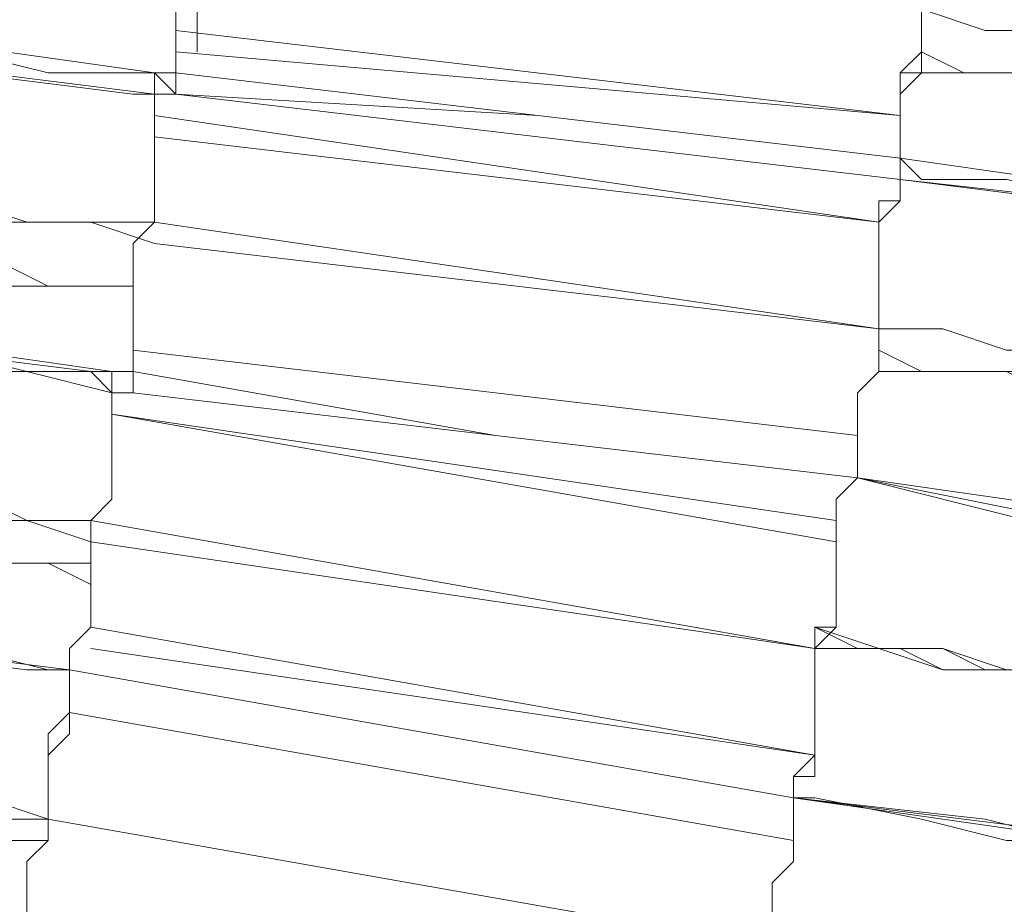
# Model space of a CAD drawing. Units: millimetres. Extents: x -439 to 2067, y -962 to 6543.
# Drawn here: x 1224 to 1257, y 2710 to 2740 of the extents above; entities that cross this region are included whole.
import ezdxf

# ---------------------------------------------------------------- set-up
doc = ezdxf.new("R2010")
doc.units = ezdxf.units.MM

msp = doc.modelspace()

# ---------------------------------------------------------------- linework, layer by layer
at = {"lineweight": 0}
for points in [[(1229.882, 2747.544), (1229.882, 2746.82), (1229.882, 2746.096), (1229.882, 2745.372), (1229.882, 2744.648), (1229.882, 2743.924), (1229.882, 2743.2), (1229.158, 2742.476), (1229.158, 2741.753), (1229.158, 2741.029), (1229.158, 2740.305), (1229.158, 2739.581), (1229.158, 2738.857), (1229.158, 2738.133)], [(1229.158, 2737.409), (1229.158, 2738.133), (1229.158, 2738.857), (1229.158, 2739.581), (1229.158, 2740.305), (1229.158, 2741.029), (1229.158, 2741.753), (1229.158, 2742.476), (1229.882, 2743.2), (1229.882, 2743.924), (1229.882, 2744.648), (1229.882, 2745.372), (1229.882, 2746.096), (1229.882, 2746.82), (1229.882, 2747.544)], [(1229.882, 2747.544), (1229.882, 2746.82), (1229.882, 2746.096), (1229.882, 2745.372), (1229.882, 2744.648), (1229.882, 2743.924), (1229.882, 2743.2), (1229.158, 2742.476), (1229.158, 2741.753), (1229.158, 2741.029), (1229.158, 2740.305), (1229.158, 2739.581), (1229.158, 2738.857), (1229.158, 2738.133), (1229.158, 2737.409)], [(1229.158, 2737.409), (1229.158, 2738.133), (1229.158, 2738.857), (1229.158, 2739.581), (1229.158, 2740.305), (1229.158, 2741.029), (1229.158, 2741.753), (1229.158, 2742.476), (1229.882, 2743.2), (1229.882, 2743.924), (1229.882, 2744.648), (1229.882, 2745.372), (1229.882, 2746.096), (1229.882, 2746.82), (1229.882, 2747.544)], [(1229.158, 2737.409), (1229.158, 2738.133), (1229.158, 2738.857), (1229.158, 2739.581), (1229.158, 2740.305), (1229.158, 2741.029), (1229.158, 2741.753), (1229.158, 2742.476), (1229.882, 2743.2), (1229.882, 2743.924), (1229.882, 2744.648), (1229.882, 2745.372), (1229.882, 2746.096), (1229.882, 2746.82), (1229.882, 2747.544)], [(1229.882, 2738.857), (1229.882, 2739.581), (1229.882, 2741.029), (1230.605, 2743.2), (1230.605, 2745.372)], [(1230.605, 2745.372), (1230.605, 2743.2), (1229.882, 2741.029), (1229.882, 2739.581), (1229.882, 2738.857)], [(1255.219, 2745.372), (1254.495, 2745.372), (1254.495, 2744.648), (1254.495, 2743.924), (1254.495, 2743.2), (1254.495, 2742.476), (1254.495, 2741.753), (1254.495, 2741.029), (1254.495, 2740.305), (1254.495, 2739.581), (1254.495, 2738.857), (1253.771, 2738.133), (1253.771, 2737.409), (1253.771, 2736.685), (1253.771, 2735.961), (1253.771, 2735.237)], [(1253.771, 2734.513), (1253.771, 2735.237), (1253.771, 2735.961), (1253.771, 2736.685), (1253.771, 2737.409), (1254.495, 2738.133), (1254.495, 2738.857), (1254.495, 2739.581), (1254.495, 2740.305), (1254.495, 2741.029), (1254.495, 2741.753), (1254.495, 2742.476), (1254.495, 2743.2), (1254.495, 2743.924), (1254.495, 2744.648), (1255.219, 2745.372)], [(1255.219, 2745.372), (1254.495, 2744.648), (1254.495, 2743.924), (1254.495, 2743.2), (1254.495, 2742.476), (1254.495, 2741.753), (1254.495, 2741.029), (1254.495, 2740.305), (1254.495, 2739.581), (1254.495, 2738.857), (1254.495, 2738.133), (1253.771, 2737.409), (1253.771, 2736.685), (1253.771, 2735.961), (1253.771, 2735.237), (1253.771, 2734.513)], [(1253.771, 2735.237), (1253.771, 2735.961), (1253.771, 2736.685), (1253.771, 2737.409), (1253.771, 2738.133), (1254.495, 2738.133), (1254.495, 2738.857), (1254.495, 2739.581), (1254.495, 2740.305), (1254.495, 2741.029), (1254.495, 2741.753), (1254.495, 2742.476), (1254.495, 2743.2), (1254.495, 2743.924), (1254.495, 2744.648), (1254.495, 2745.372), (1255.219, 2745.372)], [(1253.771, 2734.513), (1253.771, 2735.237), (1253.771, 2735.961), (1253.771, 2736.685), (1253.771, 2737.409), (1254.495, 2738.133), (1254.495, 2738.857), (1254.495, 2739.581), (1254.495, 2740.305), (1254.495, 2741.029), (1254.495, 2741.753), (1254.495, 2742.476), (1254.495, 2743.2), (1254.495, 2743.924), (1254.495, 2744.648), (1255.219, 2745.372)], [(1228.434, 2738.133), (1223.366, 2738.857), (1217.575, 2738.857), (1212.507, 2739.581), (1207.44, 2740.305), (1203.82, 2741.029), (1200.924, 2741.029), (1199.477, 2741.029), (1198.753, 2741.753)], [(1198.753, 2741.029), (1200.924, 2741.029), (1203.096, 2741.029), (1206.716, 2740.305), (1211.059, 2739.581), (1216.127, 2738.857), (1221.918, 2738.133), (1227.71, 2737.409), (1228.434, 2737.409)], [(1254.495, 2740.305), (1256.667, 2739.581), (1258.839, 2739.581), (1260.287, 2739.581), (1262.458, 2738.857), (1264.63, 2738.857), (1266.802, 2738.857), (1268.25, 2738.857), (1270.422, 2738.133), (1271.869, 2738.133), (1274.041, 2738.133), (1275.489, 2738.133), (1276.937, 2737.409), (1278.385, 2737.409), (1279.833, 2737.409), (1280.557, 2737.409), (1282.004, 2737.409), (1282.728, 2737.409), (1283.452, 2736.685), (1284.176, 2736.685), (1284.9, 2736.685), (1285.624, 2736.685), (1286.348, 2736.685)], [(1228.434, 2737.409), (1222.642, 2738.133), (1219.747, 2738.857), (1216.851, 2738.857), (1214.679, 2738.857), (1212.507, 2739.581), (1211.783, 2739.581), (1211.059, 2739.581)], [(1211.059, 2739.581), (1212.507, 2739.581), (1213.955, 2739.581), (1216.127, 2738.857), (1218.299, 2738.857), (1221.918, 2738.857), (1224.814, 2738.133), (1228.434, 2738.133)], [(1253.771, 2736.685), (1229.158, 2739.581)], [(1229.158, 2738.857), (1253.771, 2736.685)], [(1229.158, 2738.857), (1253.771, 2736.685)], [(1253.771, 2736.685), (1229.158, 2738.857)], [(1270.422, 2736.685), (1269.698, 2736.685), (1268.974, 2736.685), (1268.25, 2736.685), (1267.526, 2737.409), (1266.802, 2737.409), (1266.078, 2737.409), (1265.354, 2737.409), (1263.906, 2737.409), (1262.458, 2737.409), (1261.011, 2738.133), (1260.287, 2738.133), (1258.839, 2738.133), (1257.391, 2738.133), (1255.943, 2738.133), (1254.495, 2738.857)], [(1228.434, 2738.133), (1228.434, 2737.409), (1228.434, 2736.685), (1228.434, 2735.961), (1228.434, 2735.237), (1228.434, 2734.513), (1228.434, 2733.789), (1228.434, 2733.065), (1227.71, 2732.341), (1227.71, 2731.618), (1227.71, 2730.894), (1227.71, 2730.17), (1227.71, 2729.446), (1227.71, 2728.722), (1227.71, 2727.998)], [(1227.71, 2727.998), (1227.71, 2728.722), (1227.71, 2729.446), (1227.71, 2730.17), (1227.71, 2730.894), (1227.71, 2731.618), (1227.71, 2732.341), (1228.434, 2733.065), (1228.434, 2733.789), (1228.434, 2734.513), (1228.434, 2735.237), (1228.434, 2735.961), (1228.434, 2736.685), (1228.434, 2737.409), (1228.434, 2738.133)], [(1227.71, 2727.998), (1227.71, 2728.722), (1227.71, 2729.446), (1227.71, 2730.17), (1227.71, 2730.894), (1227.71, 2731.618), (1227.71, 2732.341), (1228.434, 2733.065), (1228.434, 2733.789), (1228.434, 2734.513), (1228.434, 2735.237), (1228.434, 2735.961), (1228.434, 2736.685), (1228.434, 2737.409), (1228.434, 2738.133)], [(1229.158, 2738.133), (1228.434, 2738.133)], [(1228.434, 2738.133), (1229.158, 2737.409)], [(1253.771, 2735.237), (1241.464, 2736.685), (1229.158, 2738.133)], [(1254.495, 2738.133), (1255.943, 2738.133), (1257.391, 2738.133), (1258.839, 2738.133), (1260.287, 2737.409), (1261.011, 2737.409), (1262.458, 2737.409), (1263.906, 2737.409), (1265.354, 2737.409), (1266.078, 2737.409), (1266.802, 2736.685), (1267.526, 2736.685), (1268.25, 2736.685), (1268.974, 2736.685), (1269.698, 2736.685), (1270.422, 2736.685)], [(1227.71, 2727.274), (1227.71, 2727.998), (1227.71, 2728.722), (1227.71, 2729.446), (1227.71, 2730.17), (1227.71, 2730.894), (1227.71, 2731.618), (1227.71, 2732.341), (1228.434, 2733.065), (1228.434, 2733.789), (1228.434, 2734.513), (1228.434, 2735.237), (1228.434, 2735.961), (1228.434, 2736.685), (1228.434, 2737.409)], [(1228.434, 2737.409), (1228.434, 2736.685), (1228.434, 2735.961), (1228.434, 2735.237), (1228.434, 2734.513), (1228.434, 2733.789), (1228.434, 2733.065), (1227.71, 2732.341), (1227.71, 2731.618), (1227.71, 2730.894), (1227.71, 2730.17), (1227.71, 2729.446), (1227.71, 2728.722), (1227.71, 2727.998), (1227.71, 2727.274)], [(1227.71, 2727.274), (1227.71, 2727.998), (1227.71, 2728.722), (1227.71, 2729.446), (1227.71, 2730.17), (1227.71, 2730.894), (1227.71, 2731.618), (1227.71, 2732.341), (1228.434, 2733.065), (1228.434, 2733.789), (1228.434, 2734.513), (1228.434, 2735.237), (1228.434, 2735.961), (1228.434, 2736.685), (1228.434, 2737.409)], [(1228.434, 2737.409), (1229.158, 2737.409)], [(1229.158, 2737.409), (1228.434, 2737.409)], [(1229.158, 2737.409), (1241.464, 2735.961), (1253.771, 2734.513)], [(1253.771, 2734.513), (1241.464, 2735.961), (1229.158, 2737.409)], [(1229.158, 2737.409), (1241.464, 2736.685), (1253.771, 2735.237)], [(1196.581, 2736.685), (1197.305, 2736.685), (1198.029, 2736.685), (1198.753, 2736.685), (1199.477, 2735.961), (1200.924, 2735.961), (1201.648, 2735.961), (1203.096, 2735.961), (1204.544, 2735.961), (1205.992, 2735.237), (1207.44, 2735.237), (1208.888, 2735.237), (1210.335, 2734.513), (1212.507, 2734.513), (1213.955, 2734.513), (1216.127, 2733.789), (1217.575, 2733.789), (1219.747, 2733.789), (1221.918, 2733.065), (1224.09, 2733.065), (1226.262, 2733.065), (1228.434, 2732.341)], [(1228.434, 2733.065), (1226.262, 2733.065), (1224.09, 2733.065), (1221.918, 2733.789), (1219.747, 2733.789), (1217.575, 2733.789), (1216.127, 2734.513), (1213.955, 2734.513), (1212.507, 2734.513), (1210.335, 2735.237), (1208.888, 2735.237), (1207.44, 2735.237), (1205.992, 2735.961), (1204.544, 2735.961), (1203.096, 2735.961), (1201.648, 2735.961), (1200.924, 2735.961), (1199.477, 2736.685), (1198.753, 2736.685), (1198.029, 2736.685), (1197.305, 2736.685), (1196.581, 2736.685)], [(1253.047, 2733.065), (1228.434, 2736.685)], [(1253.047, 2733.065), (1228.434, 2736.685)], [(1228.434, 2735.961), (1253.047, 2733.065)], [(1228.434, 2735.961), (1253.047, 2733.065)], [(1253.771, 2735.237), (1253.771, 2734.513), (1253.771, 2733.789), (1253.047, 2733.789), (1253.047, 2733.065), (1253.047, 2732.341), (1253.047, 2731.618), (1253.047, 2730.894), (1253.047, 2730.17), (1253.047, 2729.446), (1253.047, 2728.722), (1253.047, 2727.998), (1252.323, 2727.274), (1252.323, 2726.55), (1252.323, 2725.826), (1252.323, 2725.102), (1252.323, 2724.378)], [(1252.323, 2724.378), (1252.323, 2725.102), (1252.323, 2725.826), (1252.323, 2726.55), (1252.323, 2727.274), (1253.047, 2727.998), (1253.047, 2728.722), (1253.047, 2729.446), (1253.047, 2730.17), (1253.047, 2730.894), (1253.047, 2731.618), (1253.047, 2732.341), (1253.047, 2733.065), (1253.771, 2733.789), (1253.771, 2734.513), (1253.771, 2735.237)], [(1282.728, 2731.618), (1282.004, 2731.618), (1280.557, 2731.618), (1276.937, 2732.341), (1273.317, 2732.341), (1268.974, 2733.065), (1263.906, 2733.789), (1258.839, 2734.513), (1253.771, 2735.237)], [(1253.771, 2735.237), (1254.495, 2734.513), (1257.391, 2734.513), (1261.011, 2733.789), (1263.906, 2733.789), (1266.802, 2733.789), (1268.974, 2733.065), (1270.422, 2733.065), (1271.869, 2733.065)], [(1252.323, 2724.378), (1252.323, 2725.102), (1252.323, 2725.826), (1252.323, 2726.55), (1252.323, 2727.274), (1253.047, 2727.998), (1253.047, 2728.722), (1253.047, 2729.446), (1253.047, 2730.17), (1253.047, 2730.894), (1253.047, 2731.618), (1253.047, 2732.341), (1253.047, 2733.065), (1253.771, 2733.789), (1253.771, 2734.513)], [(1253.771, 2734.513), (1253.771, 2733.789), (1253.047, 2733.065), (1253.047, 2732.341), (1253.047, 2731.618), (1253.047, 2730.894), (1253.047, 2730.17), (1253.047, 2729.446), (1253.047, 2728.722), (1253.047, 2727.998), (1252.323, 2727.274), (1252.323, 2726.55), (1252.323, 2725.826), (1252.323, 2725.102), (1252.323, 2724.378)], [(1252.323, 2724.378), (1252.323, 2725.102), (1252.323, 2725.826), (1252.323, 2726.55), (1252.323, 2727.274), (1253.047, 2727.998), (1253.047, 2728.722), (1253.047, 2729.446), (1253.047, 2730.17), (1253.047, 2730.894), (1253.047, 2731.618), (1253.047, 2732.341), (1253.047, 2733.065), (1253.771, 2733.789), (1253.771, 2734.513)], [(1253.771, 2734.513), (1259.563, 2733.789), (1264.63, 2733.065), (1270.422, 2733.065), (1274.765, 2732.341), (1278.385, 2731.618), (1280.557, 2731.618), (1282.728, 2731.618), (1282.728, 2730.894)], [(1271.869, 2733.065), (1271.146, 2733.065), (1270.422, 2733.065), (1268.25, 2733.065), (1266.078, 2733.065), (1263.182, 2733.789), (1260.287, 2733.789), (1253.771, 2734.513)], [(1227.71, 2730.894), (1226.262, 2730.894), (1224.814, 2730.894), (1223.366, 2731.618), (1221.918, 2731.618), (1220.47, 2731.618), (1219.023, 2731.618), (1218.299, 2731.618), (1216.851, 2732.341), (1216.127, 2732.341), (1214.679, 2732.341), (1213.955, 2732.341), (1213.231, 2732.341), (1212.507, 2732.341), (1211.783, 2733.065)], [(1211.783, 2733.065), (1211.783, 2732.341), (1212.507, 2732.341), (1213.231, 2732.341), (1213.955, 2732.341), (1214.679, 2732.341), (1216.127, 2732.341), (1216.851, 2732.341), (1218.299, 2731.618), (1219.023, 2731.618), (1220.47, 2731.618), (1221.918, 2731.618), (1223.366, 2730.894), (1224.814, 2730.894), (1226.262, 2730.894), (1227.71, 2730.894)], [(1253.047, 2729.446), (1228.434, 2733.065)], [(1253.047, 2729.446), (1228.434, 2733.065)], [(1197.305, 2732.341), (1198.029, 2731.618), (1199.477, 2731.618), (1201.648, 2731.618), (1205.268, 2730.894), (1209.612, 2730.17), (1214.679, 2729.446), (1220.47, 2728.722), (1226.262, 2727.998), (1226.986, 2727.274)], [(1226.986, 2727.998), (1221.918, 2728.722), (1216.127, 2729.446), (1211.059, 2730.17), (1205.992, 2730.894), (1202.372, 2731.618), (1199.477, 2731.618), (1198.029, 2732.341), (1197.305, 2732.341)], [(1228.434, 2732.341), (1253.047, 2729.446)], [(1228.434, 2732.341), (1253.047, 2729.446)], [(1209.612, 2730.17), (1211.059, 2730.17), (1212.507, 2729.446), (1214.679, 2729.446), (1216.851, 2729.446), (1219.747, 2728.722), (1223.366, 2727.998), (1226.986, 2727.998)], [(1226.986, 2727.274), (1221.194, 2728.722), (1218.299, 2728.722), (1215.403, 2729.446), (1213.231, 2729.446), (1211.059, 2729.446), (1210.335, 2730.17), (1209.612, 2730.17)], [(1253.047, 2729.446), (1255.219, 2729.446), (1257.391, 2728.722), (1258.839, 2728.722), (1261.011, 2727.998), (1263.182, 2727.998), (1265.354, 2727.998), (1266.802, 2727.274), (1268.974, 2727.274), (1270.422, 2727.274), (1271.869, 2727.274), (1274.041, 2726.55), (1275.489, 2726.55), (1276.937, 2726.55), (1278.385, 2725.826), (1279.109, 2725.826), (1280.557, 2725.826), (1281.281, 2725.826), (1282.004, 2725.826), (1282.728, 2725.826), (1283.452, 2725.826), (1284.176, 2725.102), (1284.9, 2725.102)], [(1284.9, 2725.826), (1284.176, 2725.826), (1283.452, 2725.826), (1282.728, 2725.826), (1282.004, 2725.826), (1281.281, 2725.826), (1280.557, 2725.826), (1279.109, 2726.55), (1278.385, 2726.55), (1276.937, 2726.55), (1275.489, 2726.55), (1274.041, 2726.55), (1271.869, 2727.274), (1270.422, 2727.274), (1268.974, 2727.274), (1266.802, 2727.998), (1265.354, 2727.998), (1263.182, 2727.998), (1261.011, 2728.722), (1258.839, 2728.722), (1257.391, 2728.722), (1255.219, 2729.446), (1253.047, 2729.446)], [(1227.71, 2728.722), (1252.323, 2725.826)], [(1252.323, 2725.826), (1227.71, 2728.722)], [(1252.323, 2725.826), (1227.71, 2728.722)], [(1227.71, 2728.722), (1252.323, 2725.826)], [(1268.974, 2726.55), (1268.25, 2726.55), (1267.526, 2726.55), (1266.802, 2726.55), (1266.078, 2726.55), (1265.354, 2726.55), (1264.63, 2727.274), (1263.182, 2727.274), (1262.458, 2727.274), (1261.011, 2727.274), (1259.563, 2727.274), (1258.839, 2727.998), (1257.391, 2727.998), (1255.943, 2727.998), (1254.495, 2727.998), (1253.047, 2728.722)], [(1226.986, 2727.998), (1226.986, 2727.274), (1226.986, 2726.55), (1226.986, 2725.826), (1226.986, 2725.102), (1226.986, 2724.378), (1226.986, 2723.654), (1226.262, 2722.93), (1226.262, 2722.206), (1226.262, 2721.483), (1226.262, 2720.759), (1226.262, 2720.035), (1226.262, 2719.311), (1225.538, 2718.587), (1225.538, 2717.863)], [(1225.538, 2717.863), (1225.538, 2718.587), (1226.262, 2719.311), (1226.262, 2720.035), (1226.262, 2720.759), (1226.262, 2721.483), (1226.262, 2722.206), (1226.262, 2722.93), (1226.986, 2723.654), (1226.986, 2724.378), (1226.986, 2725.102), (1226.986, 2725.826), (1226.986, 2726.55), (1226.986, 2727.274), (1226.986, 2727.998)], [(1225.538, 2717.863), (1225.538, 2718.587), (1226.262, 2719.311), (1226.262, 2720.035), (1226.262, 2720.759), (1226.262, 2721.483), (1226.262, 2722.206), (1226.262, 2722.93), (1226.986, 2723.654), (1226.986, 2724.378), (1226.986, 2725.102), (1226.986, 2725.826), (1226.986, 2726.55), (1226.986, 2727.274), (1226.986, 2727.998)], [(1227.71, 2727.998), (1226.986, 2727.998)], [(1226.986, 2727.998), (1227.71, 2727.998)], [(1252.323, 2724.378), (1240.017, 2725.826), (1227.71, 2727.998)], [(1227.71, 2727.998), (1240.017, 2725.826), (1252.323, 2724.378)], [(1253.047, 2727.998), (1254.495, 2727.998), (1255.943, 2727.998), (1257.391, 2727.998), (1258.839, 2727.274), (1259.563, 2727.274), (1261.011, 2727.274), (1262.458, 2727.274), (1263.182, 2727.274), (1264.63, 2726.55), (1265.354, 2726.55), (1266.078, 2726.55), (1266.802, 2726.55), (1267.526, 2726.55), (1268.25, 2726.55), (1268.974, 2726.55)], [(1195.133, 2727.274), (1195.857, 2727.274), (1196.581, 2727.274), (1197.305, 2727.274), (1198.029, 2727.274), (1198.753, 2726.55), (1200.2, 2726.55), (1201.648, 2726.55), (1202.372, 2726.55), (1203.82, 2725.826), (1205.992, 2725.826), (1207.44, 2725.826), (1208.888, 2725.102), (1210.335, 2725.102), (1212.507, 2724.378), (1214.679, 2724.378), (1216.127, 2724.378), (1218.299, 2723.654), (1220.47, 2723.654), (1222.642, 2722.93), (1224.09, 2722.93), (1226.262, 2722.206)], [(1226.262, 2722.93), (1224.09, 2722.93), (1222.642, 2723.654), (1220.47, 2723.654), (1218.299, 2724.378), (1216.127, 2724.378), (1214.679, 2724.378), (1212.507, 2725.102), (1210.335, 2725.102), (1208.888, 2725.826), (1207.44, 2725.826), (1205.992, 2725.826), (1203.82, 2726.55), (1202.372, 2726.55), (1201.648, 2726.55), (1200.2, 2726.55), (1198.753, 2727.274), (1198.029, 2727.274), (1197.305, 2727.274), (1196.581, 2727.274), (1195.857, 2727.274), (1195.133, 2727.274)], [(1225.538, 2717.863), (1225.538, 2718.587), (1226.262, 2719.311), (1226.262, 2720.035), (1226.262, 2720.759), (1226.262, 2721.483), (1226.262, 2722.206), (1226.262, 2722.93), (1226.986, 2723.654), (1226.986, 2724.378), (1226.986, 2725.102), (1226.986, 2725.826), (1226.986, 2726.55), (1226.986, 2727.274)], [(1226.986, 2727.274), (1226.986, 2726.55), (1226.986, 2725.826), (1226.986, 2725.102), (1226.986, 2724.378), (1226.986, 2723.654), (1226.262, 2722.93), (1226.262, 2722.206), (1226.262, 2721.483), (1226.262, 2720.759), (1226.262, 2720.035), (1226.262, 2719.311), (1225.538, 2718.587), (1225.538, 2717.863)], [(1225.538, 2717.863), (1225.538, 2718.587), (1226.262, 2719.311), (1226.262, 2720.035), (1226.262, 2720.759), (1226.262, 2721.483), (1226.262, 2722.206), (1226.262, 2722.93), (1226.986, 2723.654), (1226.986, 2724.378), (1226.986, 2725.102), (1226.986, 2725.826), (1226.986, 2726.55), (1226.986, 2727.274)], [(1226.986, 2727.274), (1227.71, 2727.274)], [(1227.71, 2727.274), (1226.986, 2727.274)], [(1227.71, 2727.274), (1240.017, 2725.826), (1252.323, 2724.378)], [(1252.323, 2724.378), (1240.017, 2725.826), (1227.71, 2727.274)], [(1226.986, 2726.55), (1251.599, 2722.206)], [(1251.599, 2722.93), (1226.986, 2726.55)], [(1226.986, 2726.55), (1251.599, 2722.206)], [(1251.599, 2722.93), (1226.986, 2726.55)], [(1250.152, 2713.519), (1250.152, 2714.243), (1250.875, 2714.243), (1250.875, 2714.967), (1250.875, 2715.691), (1250.875, 2716.415), (1250.875, 2717.139), (1250.875, 2717.863), (1250.875, 2718.587), (1251.599, 2719.311), (1251.599, 2720.035), (1251.599, 2720.759), (1251.599, 2721.483), (1251.599, 2722.206), (1251.599, 2722.93), (1251.599, 2723.654), (1252.323, 2724.378)], [(1252.323, 2724.378), (1251.599, 2723.654), (1251.599, 2722.93), (1251.599, 2722.206), (1251.599, 2721.483), (1251.599, 2720.759), (1251.599, 2720.035), (1251.599, 2719.311), (1250.875, 2719.311), (1250.875, 2718.587), (1250.875, 2717.863), (1250.875, 2717.139), (1250.875, 2716.415), (1250.875, 2715.691), (1250.875, 2714.967), (1250.152, 2714.243), (1250.152, 2713.519)], [(1252.323, 2724.378), (1251.599, 2723.654), (1251.599, 2722.93), (1251.599, 2722.206), (1251.599, 2721.483), (1251.599, 2720.759), (1251.599, 2720.035), (1251.599, 2719.311), (1250.875, 2718.587), (1250.875, 2717.863), (1250.875, 2717.139), (1250.875, 2716.415), (1250.875, 2715.691), (1250.875, 2714.967), (1250.875, 2714.243), (1250.152, 2714.243), (1250.152, 2713.519)], [(1250.152, 2713.519), (1250.152, 2714.243), (1250.875, 2714.967), (1250.875, 2715.691), (1250.875, 2716.415), (1250.875, 2717.139), (1250.875, 2717.863), (1250.875, 2718.587), (1250.875, 2719.311), (1251.599, 2719.311), (1251.599, 2720.035), (1251.599, 2720.759), (1251.599, 2721.483), (1251.599, 2722.206), (1251.599, 2722.93), (1251.599, 2723.654), (1252.323, 2724.378)], [(1250.152, 2713.519), (1250.152, 2714.243), (1250.875, 2714.243), (1250.875, 2714.967), (1250.875, 2715.691), (1250.875, 2716.415), (1250.875, 2717.139), (1250.875, 2717.863), (1250.875, 2718.587), (1251.599, 2719.311), (1251.599, 2720.035), (1251.599, 2720.759), (1251.599, 2721.483), (1251.599, 2722.206), (1251.599, 2722.93), (1251.599, 2723.654), (1252.323, 2724.378)], [(1250.152, 2713.519), (1250.152, 2714.243), (1250.875, 2714.967), (1250.875, 2715.691), (1250.875, 2716.415), (1250.875, 2717.139), (1250.875, 2717.863), (1250.875, 2718.587), (1250.875, 2719.311), (1251.599, 2719.311), (1251.599, 2720.035), (1251.599, 2720.759), (1251.599, 2721.483), (1251.599, 2722.206), (1251.599, 2722.93), (1251.599, 2723.654), (1252.323, 2724.378)], [(1252.323, 2724.378), (1258.115, 2722.93), (1263.182, 2722.206), (1268.25, 2721.483), (1272.593, 2720.759), (1276.213, 2720.759), (1279.109, 2720.035), (1280.557, 2720.035), (1281.281, 2720.035)], [(1281.281, 2720.035), (1280.557, 2720.035), (1278.385, 2720.759), (1275.489, 2720.759), (1271.869, 2721.483), (1266.802, 2722.206), (1261.734, 2722.93), (1257.391, 2723.654), (1252.323, 2724.378)], [(1252.323, 2724.378), (1255.943, 2723.654), (1259.563, 2722.93), (1262.458, 2722.93), (1265.354, 2722.206), (1267.526, 2722.206), (1268.974, 2722.206), (1269.698, 2721.483), (1270.422, 2721.483)], [(1270.422, 2721.483), (1269.698, 2721.483), (1268.25, 2722.206), (1266.802, 2722.206), (1264.63, 2722.206), (1261.734, 2722.93), (1258.115, 2722.93), (1252.323, 2724.378)], [(1210.335, 2723.654), (1211.059, 2723.654), (1211.783, 2722.93), (1212.507, 2722.93), (1213.231, 2722.93), (1214.679, 2722.93), (1215.403, 2722.93), (1216.851, 2722.206), (1217.575, 2722.206), (1219.023, 2722.206), (1220.47, 2722.206), (1221.918, 2721.483), (1223.366, 2721.483), (1224.814, 2721.483), (1226.262, 2720.759)], [(1226.262, 2721.483), (1224.814, 2721.483), (1223.366, 2721.483), (1221.918, 2721.483), (1220.47, 2722.206), (1219.023, 2722.206), (1217.575, 2722.206), (1216.851, 2722.93), (1215.403, 2722.93), (1214.679, 2722.93), (1213.231, 2722.93), (1212.507, 2722.93), (1211.783, 2723.654), (1211.059, 2723.654), (1210.335, 2723.654)], [(1195.857, 2722.93), (1197.305, 2722.206), (1200.2, 2722.206), (1203.82, 2721.483), (1208.164, 2720.759), (1213.231, 2720.035), (1218.299, 2718.587), (1224.09, 2717.863), (1225.538, 2717.863)], [(1225.538, 2717.863), (1219.747, 2718.587), (1214.679, 2720.035), (1208.888, 2720.759), (1204.544, 2721.483), (1200.924, 2722.206), (1198.029, 2722.206), (1196.581, 2722.93), (1195.857, 2722.93)], [(1250.875, 2718.587), (1226.262, 2722.93)], [(1250.875, 2718.587), (1226.262, 2722.93)], [(1226.262, 2722.206), (1250.875, 2718.587)], [(1226.262, 2722.206), (1250.875, 2718.587)], [(1208.164, 2720.759), (1209.612, 2720.035), (1211.059, 2720.035), (1213.231, 2720.035), (1215.403, 2719.311), (1218.299, 2718.587), (1221.918, 2718.587), (1224.814, 2717.863), (1225.538, 2717.863)], [(1225.538, 2717.863), (1219.747, 2718.587), (1216.127, 2719.311), (1213.955, 2719.311), (1211.783, 2720.035), (1209.612, 2720.035), (1208.888, 2720.035), (1208.164, 2720.035)], [(1250.875, 2714.967), (1226.262, 2719.311)], [(1250.875, 2714.967), (1226.262, 2719.311)], [(1282.728, 2714.243), (1282.004, 2714.243), (1281.281, 2714.243), (1280.557, 2714.243), (1279.833, 2714.967), (1278.385, 2714.967), (1277.661, 2714.967), (1276.213, 2714.967), (1274.765, 2715.691), (1273.317, 2715.691), (1271.869, 2715.691), (1270.422, 2715.691), (1268.974, 2716.415), (1266.802, 2716.415), (1265.354, 2717.139), (1263.182, 2717.139), (1261.734, 2717.139), (1259.563, 2717.863), (1257.391, 2717.863), (1255.219, 2718.587), (1253.047, 2718.587), (1250.875, 2719.311)], [(1266.802, 2716.415), (1266.078, 2716.415), (1265.354, 2717.139), (1264.63, 2717.139), (1263.906, 2717.139), (1263.182, 2717.139), (1261.734, 2717.139), (1261.011, 2717.863), (1259.563, 2717.863), (1258.115, 2717.863), (1256.667, 2717.863), (1255.219, 2718.587), (1253.771, 2718.587), (1252.323, 2718.587), (1250.875, 2719.311)], [(1224.814, 2712.795), (1222.642, 2713.519), (1220.47, 2713.519), (1218.299, 2714.243), (1216.851, 2714.243), (1214.679, 2714.967), (1212.507, 2714.967), (1211.059, 2714.967), (1208.888, 2715.691), (1207.44, 2715.691), (1205.268, 2716.415), (1203.82, 2716.415), (1202.372, 2716.415), (1200.924, 2717.139), (1199.477, 2717.139), (1198.753, 2717.139), (1197.305, 2717.863), (1196.581, 2717.863), (1195.857, 2717.863), (1195.133, 2717.863), (1194.409, 2717.863), (1193.685, 2718.587), (1192.961, 2718.587)], [(1192.961, 2718.587), (1193.685, 2717.863), (1194.409, 2717.863), (1195.133, 2717.863), (1195.857, 2717.863), (1196.581, 2717.863), (1197.305, 2717.139), (1198.753, 2717.139), (1199.477, 2717.139), (1200.924, 2717.139), (1202.372, 2716.415), (1203.82, 2716.415), (1205.268, 2715.691), (1207.44, 2715.691), (1208.888, 2715.691), (1211.059, 2714.967), (1212.507, 2714.967), (1214.679, 2714.243), (1216.851, 2714.243), (1218.299, 2713.519), (1220.47, 2713.519), (1222.642, 2712.795), (1224.814, 2712.795)], [(1226.262, 2718.587), (1250.875, 2714.967)], [(1226.262, 2718.587), (1250.875, 2714.967)], [(1250.875, 2718.587), (1253.047, 2718.587), (1255.219, 2717.863), (1257.391, 2717.863), (1259.563, 2717.863), (1261.734, 2717.139), (1263.182, 2717.139), (1265.354, 2716.415), (1266.802, 2716.415), (1268.974, 2716.415), (1270.422, 2715.691), (1271.869, 2715.691), (1273.317, 2715.691), (1274.765, 2714.967), (1276.213, 2714.967), (1277.661, 2714.967), (1278.385, 2714.967), (1279.833, 2714.243), (1280.557, 2714.243), (1281.281, 2714.243), (1282.004, 2714.243), (1282.728, 2714.243)], [(1250.875, 2718.587), (1252.323, 2718.587), (1253.771, 2718.587), (1255.219, 2717.863), (1256.667, 2717.863), (1258.115, 2717.863), (1259.563, 2717.863), (1261.011, 2717.139), (1261.734, 2717.139), (1263.182, 2717.139), (1263.906, 2717.139), (1264.63, 2716.415), (1265.354, 2716.415), (1266.078, 2716.415), (1266.802, 2716.415)], [(1225.538, 2717.863), (1225.538, 2717.139), (1225.538, 2716.415), (1224.814, 2715.691), (1224.814, 2714.967), (1224.814, 2714.243), (1224.814, 2713.519), (1224.814, 2712.795), (1224.814, 2712.071), (1224.09, 2711.348), (1224.09, 2710.624), (1224.09, 2709.9), (1224.09, 2709.176), (1224.09, 2708.452), (1224.09, 2707.728)], [(1224.09, 2707.728), (1224.09, 2708.452), (1224.09, 2709.176), (1224.09, 2709.9), (1224.09, 2710.624), (1224.09, 2711.348), (1224.814, 2712.071), (1224.814, 2712.795), (1224.814, 2713.519), (1224.814, 2714.243), (1224.814, 2714.967), (1225.538, 2715.691), (1225.538, 2716.415), (1225.538, 2717.139), (1225.538, 2717.863)], [(1225.538, 2717.863), (1225.538, 2717.139), (1225.538, 2716.415), (1225.538, 2715.691), (1224.814, 2714.967), (1224.814, 2714.243), (1224.814, 2713.519), (1224.814, 2712.795), (1224.814, 2712.071), (1224.09, 2711.348), (1224.09, 2710.624), (1224.09, 2709.9), (1224.09, 2709.176), (1224.09, 2708.452), (1224.09, 2707.728)], [(1224.09, 2707.728), (1224.09, 2708.452), (1224.09, 2709.176), (1224.09, 2709.9), (1224.09, 2710.624), (1224.09, 2711.348), (1224.814, 2712.071), (1224.814, 2712.795), (1224.814, 2713.519), (1224.814, 2714.243), (1224.814, 2714.967), (1224.814, 2715.691), (1225.538, 2716.415), (1225.538, 2717.139), (1225.538, 2717.863)], [(1224.09, 2707.728), (1224.09, 2708.452), (1224.09, 2709.176), (1224.09, 2709.9), (1224.09, 2710.624), (1224.09, 2711.348), (1224.814, 2712.071), (1224.814, 2712.795), (1224.814, 2713.519), (1224.814, 2714.243), (1224.814, 2714.967), (1224.814, 2715.691), (1225.538, 2716.415), (1225.538, 2717.139), (1225.538, 2717.863)], [(1224.09, 2707.728), (1224.09, 2708.452), (1224.09, 2709.176), (1224.09, 2709.9), (1224.09, 2710.624), (1224.09, 2711.348), (1224.814, 2712.071), (1224.814, 2712.795), (1224.814, 2713.519), (1224.814, 2714.243), (1224.814, 2714.967), (1225.538, 2715.691), (1225.538, 2716.415), (1225.538, 2717.139), (1225.538, 2717.863)], [(1225.538, 2717.863), (1237.845, 2715.691), (1250.152, 2713.519)], [(1250.152, 2713.519), (1237.845, 2715.691), (1225.538, 2717.863)], [(1250.152, 2713.519), (1237.845, 2715.691), (1225.538, 2717.863)], [(1225.538, 2717.863), (1237.845, 2715.691), (1250.152, 2713.519)], [(1225.538, 2716.415), (1250.152, 2712.071)], [(1250.152, 2712.071), (1225.538, 2716.415)], [(1225.538, 2716.415), (1250.152, 2712.071)], [(1250.152, 2712.071), (1225.538, 2716.415)], [(1224.814, 2712.071), (1223.366, 2712.071), (1221.918, 2712.071), (1220.47, 2712.795), (1219.023, 2712.795), (1217.575, 2712.795), (1216.127, 2713.519), (1214.679, 2713.519), (1213.955, 2713.519), (1212.507, 2714.243), (1211.783, 2714.243), (1211.059, 2714.243), (1210.335, 2714.243), (1209.612, 2714.243), (1208.888, 2714.243), (1208.888, 2714.967)], [(1208.888, 2714.243), (1209.612, 2714.243), (1210.335, 2714.243), (1211.059, 2714.243), (1211.783, 2714.243), (1212.507, 2713.519), (1213.955, 2713.519), (1214.679, 2713.519), (1216.127, 2713.519), (1217.575, 2712.795), (1219.023, 2712.795), (1220.47, 2712.795), (1221.918, 2712.071), (1223.366, 2712.071), (1224.814, 2712.071)], [(1247.98, 2702.66), (1248.704, 2703.384), (1248.704, 2704.108), (1248.704, 2704.832), (1248.704, 2705.556), (1248.704, 2706.28), (1249.428, 2707.004), (1249.428, 2707.728), (1249.428, 2708.452), (1249.428, 2709.176), (1249.428, 2709.9), (1249.428, 2710.624), (1250.152, 2711.348), (1250.152, 2712.071), (1250.152, 2712.795), (1250.152, 2713.519)], [(1250.152, 2713.519), (1250.152, 2712.795), (1250.152, 2712.071), (1250.152, 2711.348), (1249.428, 2710.624), (1249.428, 2709.9), (1249.428, 2709.176), (1249.428, 2708.452), (1249.428, 2707.728), (1248.704, 2707.004), (1248.704, 2706.28), (1248.704, 2705.556), (1248.704, 2704.832), (1248.704, 2704.108), (1248.704, 2703.384), (1247.98, 2703.384)], [(1250.152, 2713.519), (1250.152, 2712.795), (1250.152, 2712.071), (1250.152, 2711.348), (1249.428, 2710.624), (1249.428, 2709.9), (1249.428, 2709.176), (1249.428, 2708.452), (1249.428, 2707.728), (1249.428, 2707.004), (1248.704, 2706.28), (1248.704, 2705.556), (1248.704, 2704.832), (1248.704, 2704.108), (1248.704, 2703.384), (1247.98, 2702.66)], [(1247.98, 2703.384), (1248.704, 2703.384), (1248.704, 2704.108), (1248.704, 2704.832), (1248.704, 2705.556), (1248.704, 2706.28), (1248.704, 2707.004), (1249.428, 2707.728), (1249.428, 2708.452), (1249.428, 2709.176), (1249.428, 2709.9), (1249.428, 2710.624), (1250.152, 2711.348), (1250.152, 2712.071), (1250.152, 2712.795), (1250.152, 2713.519)], [(1247.98, 2702.66), (1248.704, 2703.384), (1248.704, 2704.108), (1248.704, 2704.832), (1248.704, 2705.556), (1248.704, 2706.28), (1249.428, 2707.004), (1249.428, 2707.728), (1249.428, 2708.452), (1249.428, 2709.176), (1249.428, 2709.9), (1249.428, 2710.624), (1250.152, 2711.348), (1250.152, 2712.071), (1250.152, 2712.795), (1250.152, 2713.519)], [(1250.152, 2713.519), (1255.219, 2712.795), (1260.287, 2712.071), (1265.354, 2710.624), (1269.698, 2709.9), (1274.041, 2709.9), (1276.937, 2709.176), (1279.109, 2708.452), (1279.833, 2708.452)], [(1279.833, 2708.452), (1279.109, 2709.176), (1276.937, 2709.176), (1274.765, 2709.9), (1271.146, 2709.9), (1266.802, 2710.624), (1261.734, 2712.071), (1255.943, 2712.795), (1250.152, 2713.519)], [(1268.25, 2710.624), (1266.802, 2710.624), (1265.354, 2711.348), (1263.182, 2711.348), (1260.287, 2712.071), (1257.391, 2712.071), (1254.495, 2712.795), (1250.875, 2713.519), (1250.152, 2713.519)], [(1250.152, 2713.519), (1256.667, 2712.795), (1259.563, 2712.071), (1262.458, 2712.071), (1264.63, 2711.348), (1266.802, 2711.348), (1268.25, 2710.624)], [(1224.814, 2712.795), (1249.428, 2708.452)], [(1249.428, 2708.452), (1224.814, 2712.795)], [(1224.814, 2712.795), (1249.428, 2708.452)], [(1249.428, 2708.452), (1224.814, 2712.795)]]:
    msp.add_lwpolyline(points, dxfattribs=at)

doc.saveas('drawing.dxf')
